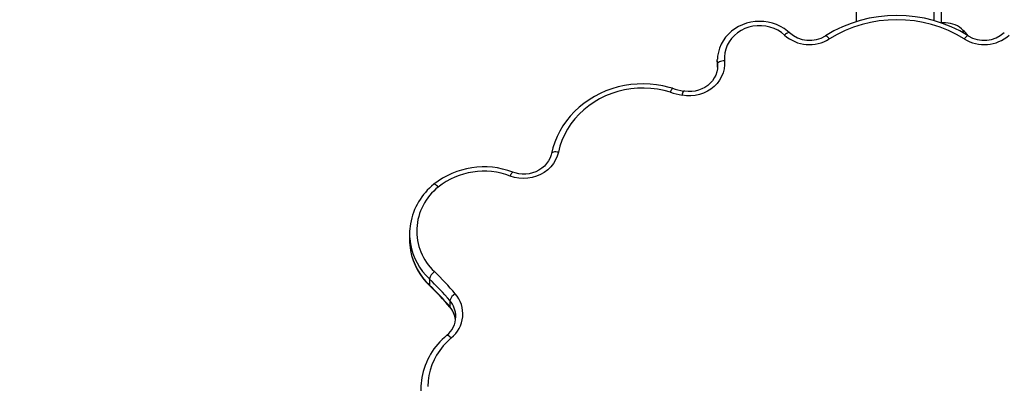
# Model space of a CAD drawing. Units: millimetres. Extents: x -1470 to 15594, y -18212 to -2608.
# Drawn here: x 3661 to 4358, y -10126 to -9868 of the extents above; entities that cross this region are included whole.
import ezdxf

# ---------------------------------------------------------------- set-up
doc = ezdxf.new("R2010")
doc.units = ezdxf.units.MM
doc.header["$LTSCALE"] = 120
doc.header["$PDSIZE"] = -1
doc.styles.add('SLDTEXTSTYLE3', font='isocpeui.ttf')
doc.styles.get("Standard").update_dxf_attribs({"font": 'isocpeui.ttf'})
doc.dimstyles.new('ISO-25', dxfattribs={"dimtxt": 2.5, "dimasz": 2.5, "dimexe": 1.25, "dimexo": 0.625, "dimtad": 1, "dimtxsty": 'Standard', "dimcen": 2.5, "dimadec": 0, "dimazin": 0, "dimtfac": 1, "dimtmove": 0, "dimatfit": 3, "dimfxl": 1, "dimarcsym": 0})
doc.dimstyles.new('SLDDIMSTYLE0', dxfattribs={"dimtxt": 360, "dimasz": 360, "dimexe": 0, "dimexo": 0.0625, "dimgap": 90, "dimtad": 2, "dimdec": 0, "dimrnd": 1e-09, "dimzin": 12, "dimdsep": 46, "dimtxsty": 'SLDTEXTSTYLE3', "dimsah": 1, "dimcen": 0.09, "dimadec": 0, "dimazin": 3, "dimtfac": 1, "dimtdec": 3, "dimtofl": 0, "dimtmove": 0, "dimatfit": 3, "dimfxl": 1, "dimfrac": 2, "dimtolj": 1, "dimtzin": 12, "dimarcsym": 0})

# ---------------------------------------------------------------- blocks, each defined once
blk = doc.blocks.new('_D')
at = {"color": 0, "lineweight": -2, "transparency": 16777216}
for p, q in [((3553.68, -4158.84), (-1164.51, -4158.84)), ((-1064.51, -4358.84), (-1064.51, -16764.9)), ((4442.41, -16964.9), (-1164.51, -16964.9))]:
    blk.add_line(p, q, dxfattribs=at)
at = {"color": 0, "transparency": 16777216}
for points in [[(-1097.84, -4358.84), (-1031.17, -4358.84), (-1064.51, -4158.84)], [(-1097.84, -16764.9), (-1031.17, -16764.9), (-1064.51, -16964.9)]]:
    blk.add_solid(points, dxfattribs=at)
at = {"layer": 'Defpoints', "color": 0, "transparency": 16777216}
for p in [(3653.68, -4158.84), (-1064.51, -16964.9), (4542.41, -16964.9)]:
    blk.add_point(p, dxfattribs=at)
at = {"color": 0, "transparency": 16777216, "insert": (-1464.51, -10429.49), "char_height": 300, "attachment_point": 2, "rotation": 90, "style": 'SLDTEXTSTYLE3'}
blk.add_mtext('\\A1;12806', dxfattribs=at)
blk = doc.blocks.new('*D5')
at = {"color": 0, "lineweight": -2, "transparency": 16777216}
for p, q in [((1468.65, -11065.62), (1468.65, -2956.48)), ((12248.37, -11081.62), (12248.37, -2956.48)), ((1668.65, -3056.48), (12048.37, -3056.48))]:
    blk.add_line(p, q, dxfattribs=at)
at = {"color": 0, "transparency": 16777216}
for points in [[(1668.65, -3023.15), (1668.65, -3089.81), (1468.65, -3056.48)], [(12048.37, -3023.15), (12048.37, -3089.81), (12248.37, -3056.48)]]:
    blk.add_solid(points, dxfattribs=at)
at = {"layer": 'Defpoints', "color": 0, "transparency": 16777216}
for p in [(12248.37, -3056.48), (1468.65, -11165.62), (12248.37, -11181.62)]:
    blk.add_point(p, dxfattribs=at)
at = {"color": 0, "transparency": 16777216, "insert": (6858.51, -2804.55), "char_height": 300, "attachment_point": 5}
blk.add_mtext('10780', dxfattribs=at)
blk = doc.blocks.new('*D12')
at = {"color": 0, "lineweight": -2, "transparency": 16777216}
for p, q in [((4255.68, -6158.84), (15593.93, -6158.84)), ((15493.93, -6358.84), (15493.93, -15264.75)), ((4656.34, -15464.75), (15593.93, -15464.75))]:
    blk.add_line(p, q, dxfattribs=at)
at = {"color": 0, "transparency": 16777216}
for points in [[(15460.6, -6358.84), (15527.26, -6358.84), (15493.93, -6158.84)], [(15460.6, -15264.75), (15527.26, -15264.75), (15493.93, -15464.75)]]:
    blk.add_solid(points, dxfattribs=at)
at = {"layer": 'Defpoints', "color": 0, "transparency": 16777216}
for p in [(4155.68, -6158.84), (4556.34, -15464.75), (15493.93, -15464.75)]:
    blk.add_point(p, dxfattribs=at)
at = {"color": 0, "transparency": 16777216, "insert": (15243.93, -10811.8), "char_height": 300, "attachment_point": 5, "rotation": 90}
blk.add_mtext('9306', dxfattribs=at)

msp = doc.modelspace()

# ---------------------------------------------------------------- linework, layer by layer
for p, q in [((4253.68, -9869.66), (4253.68, -9551.62)), ((4308.68, -9869.09), (4308.68, -9857.26)), ((4313.68, -9857.87), (4313.68, -9870.64)), ((4316.68, -9870.64), (4313.68, -9870.64)), ((4316.68, -9870.64), (4316.68, -9870.64)), ((4329.18, -9875.89), (4329.18, -9877.54)), ((4329.18, -9877.54), (4329.18, -9875.89)), ((4155.06, -9897.48), (4155.06, -9901.78)), ((4155.15, -9899.7), (4155.06, -9902.02)), ((4155.06, -9901.78), (4155.06, -9902.02)), ((4155.2, -9901.05), (4155.15, -9899.7)), ((3937.18, -10019.83), (3937.18, -10024.12)), ((3951.17, -10051.76), (3951.17, -10056.06)), ((3965.64, -10067.05), (3965.64, -10071.35)), ((3969.91, -10078.66), (3969.92, -10078.43))]:
    msp.add_line(p, q)
at = {"flags": 128}
for points in [[(4206.07, -9877.49), (4204.78, -9876.36), (4202.35, -9874.59), (4199.75, -9873.05), (4196.98, -9871.77), (4194.09, -9870.77), (4191.11, -9870.04), (4188.05, -9869.61), (4184.97, -9869.47), (4181.88, -9869.62), (4178.82, -9870.08), (4175.83, -9870.82), (4172.94, -9871.85), (4170.17, -9873.15), (4167.57, -9874.72), (4165.15, -9876.52), (4162.94, -9878.55), (4160.97, -9880.78), (4159.25, -9883.19), (4157.81, -9885.74), (4156.66, -9888.42), (4155.82, -9891.2), (4155.28, -9894.04), (4155.11, -9896.25)], [(4202.7, -9879.22), (4200.41, -9877.37), (4197.9, -9875.79), (4195.21, -9874.49), (4192.36, -9873.52), (4189.4, -9872.86), (4186.38, -9872.55), (4183.34, -9872.57), (4180.32, -9872.93), (4177.37, -9873.63), (4174.54, -9874.65), (4171.87, -9875.98), (4169.38, -9877.6), (4167.13, -9879.48), (4165.15, -9881.6), (4163.46, -9883.93), (4162.09, -9886.43), (4161.06, -9889.06), (4160.39, -9891.79), (4160.08, -9894.58), (4160.14, -9897.38)], [(4206.07, -9877.49), (4205.95, -9877.41), (4205.63, -9877.38), (4205.19, -9877.48), (4204.66, -9877.74), (4204.05, -9878.12), (4203.38, -9878.62), (4202.7, -9879.22)], [(4231.74, -9879.66), (4231.79, -9879.63), (4232.05, -9879.65), (4232.4, -9879.82), (4232.83, -9880.16), (4233.31, -9880.64), (4233.84, -9881.24), (4234.39, -9881.94)], [(4332.61, -9879.66), (4332.56, -9879.63), (4332.3, -9879.65), (4331.95, -9879.82), (4331.52, -9880.16), (4331.04, -9880.64), (4330.51, -9881.24), (4329.96, -9881.94)], [(4160.14, -9897.38), (4160.19, -9900.22), (4159.87, -9903.05), (4159.17, -9905.83), (4158.1, -9908.5), (4156.68, -9911.03), (4154.94, -9913.38), (4152.89, -9915.51), (4150.57, -9917.39), (4148.02, -9919), (4145.27, -9920.3), (4142.37, -9921.28), (4139.35, -9921.92), (4136.28, -9922.22), (4133.19, -9922.17), (4130.13, -9921.76)], [(4155.15, -9899.7), (4155.07, -9896.65), (4155.11, -9896.25)], [(4160.14, -9897.38), (4159.16, -9897.49), (4158.23, -9897.67), (4157.37, -9897.91), (4156.61, -9898.21), (4155.99, -9898.55), (4155.53, -9898.93), (4155.25, -9899.31), (4155.15, -9899.7)], [(4155.2, -9901.05), (4155.11, -9903.06), (4154.69, -9905.29), (4153.96, -9907.46), (4152.93, -9909.53), (4151.63, -9911.47), (4150.07, -9913.24), (4148.28, -9914.82), (4146.28, -9916.18), (4144.12, -9917.31), (4141.82, -9918.19), (4139.41, -9918.79), (4136.94, -9919.13), (4134.45, -9919.18), (4131.97, -9918.96), (4131.07, -9918.8)], [(4123.37, -9916.88), (4121, -9916.19), (4116.57, -9915.13), (4112.07, -9914.37), (4107.52, -9913.89), (4102.95, -9913.71), (4098.38, -9913.82), (4093.82, -9914.22), (4089.31, -9914.92), (4084.86, -9915.9), (4080.49, -9917.17), (4076.22, -9918.71), (4072.09, -9920.53), (4068.09, -9922.6), (4064.27, -9924.93), (4060.62, -9927.5), (4057.18, -9930.3), (4053.96, -9933.31), (4050.96, -9936.52), (4048.22, -9939.91), (4045.74, -9943.47), (4043.53, -9947.18), (4041.6, -9951.03), (4039.97, -9954.98), (4038.63, -9959.04), (4037.64, -9963)], [(4121.89, -9919.7), (4117.36, -9918.47), (4112.74, -9917.57), (4108.07, -9917), (4103.35, -9916.76), (4098.64, -9916.86), (4093.94, -9917.29), (4089.3, -9918.06), (4084.73, -9919.16), (4080.27, -9920.57), (4075.94, -9922.3), (4071.77, -9924.34), (4067.78, -9926.66), (4064, -9929.26), (4060.45, -9932.12), (4057.15, -9935.23), (4054.12, -9938.56), (4051.38, -9942.1), (4048.95, -9945.82), (4046.83, -9949.7), (4045.05, -9953.72), (4043.61, -9957.86), (4042.53, -9962.09)], [(4121.89, -9919.7), (4122.2, -9918.89), (4122.5, -9918.18), (4122.77, -9917.61), (4123.02, -9917.19), (4123.22, -9916.94), (4123.36, -9916.88), (4123.37, -9916.88)], [(4042.53, -9962.09), (4041.72, -9964.9), (4040.55, -9967.59), (4039.01, -9970.13), (4037.13, -9972.46), (4034.96, -9974.56), (4032.51, -9976.39), (4029.83, -9977.93), (4026.96, -9979.14), (4023.95, -9980.01), (4020.85, -9980.52), (4017.7, -9980.67), (4014.55, -9980.45), (4011.46, -9979.87), (4008.47, -9978.94)], [(4042.53, -9962.09), (4041.57, -9961.95), (4040.65, -9961.9), (4039.8, -9961.93), (4039.06, -9962.03), (4038.45, -9962.22), (4037.99, -9962.48), (4037.71, -9962.79), (4037.64, -9963)], [(4037.64, -9963), (4037.39, -9964.02), (4036.62, -9966.17), (4035.55, -9968.22), (4034.22, -9970.14), (4032.62, -9971.89), (4030.8, -9973.44), (4028.78, -9974.77), (4026.6, -9975.87), (4024.28, -9976.71), (4021.87, -9977.28), (4019.39, -9977.58), (4016.9, -9977.6), (4014.43, -9977.33), (4012.01, -9976.8), (4010.25, -9976.21)], [(4008.47, -9978.94), (4008.85, -9978.14), (4009.2, -9977.46), (4009.53, -9976.9), (4009.82, -9976.5), (4010.06, -9976.27), (4010.23, -9976.21), (4010.25, -9976.21)], [(3957.51, -9986.73), (3956.87, -9986.09), (3956.25, -9985.55), (3955.68, -9985.13), (3955.18, -9984.85), (3954.77, -9984.72), (3954.47, -9984.73), (3954.37, -9984.79)], [(3951.17, -10056.06), (3951.24, -10056.38), (3951.32, -10056.48)], [(3965.64, -10071.35), (3965.72, -10071.67), (3965.77, -10071.75)], [(3966.68, -10093.55), (3963.69, -10096.26), (3960.96, -10099.18), (3958.5, -10102.31), (3956.34, -10105.62), (3954.48, -10109.08), (3952.95, -10112.67), (3951.74, -10116.36), (3950.88, -10120.14), (3950.37, -10123.97), (3950.2, -10127.83)], [(3966.68, -10093.55), (3966.03, -10092.92), (3965.4, -10092.4), (3964.82, -10091.99), (3964.31, -10091.71), (3963.89, -10091.58), (3963.59, -10091.6), (3963.48, -10091.66)]]:
    msp.add_lwpolyline(points, dxfattribs=at)
for centre, radius, start, end in [((4282.18, -9961.23), 95.91, 58.2703, 121.7297), ((4282.18, -9959.27), 90.9, 58.28573, 121.71427), ((4316.68, -9888.15), 17.51, 44.43519, 90), ((4220.37, -9861.33), 21.57, 228.50971, 301.81565), ((4318.1, -9889.45), 17.51, 34.00979, 50.764), ((4343.99, -9861.34), 21.56, 238.16515, 311.50948), ((4220.36, -9859.41), 26.54, 228.26697, 301.90668), ((4343.99, -9859.37), 26.58, 238.15257, 311.67378), ((4144.39, -9847.2), 75.91, 252.75314, 259.16653), ((4144.39, -9849.18), 70.89, 252.75264, 259.16809), ((4138.53, -9922.81), 8.47, 151.80909, 172.90855), ((3989.85, -10029.64), 57.19, 69.10319, 128.34441), ((3989.85, -10027.71), 52.21, 69.10365, 128.27707), ((3982.42, -10020.32), 45.27, 128.28877, 170.29566), ((3981.61, -10017.84), 39.35, 127.7667, 226.99345), ((3979.61, -10019.88), 42.42, 170.23882, 189.54254), ((3979.62, -10024.12), 42.44, 180.00251, 190.34226), ((3981.78, -10019.22), 44.67, 189.91393, 226.75233), ((3982.04, -10023.75), 44.89, 190.25408, 226.81332), ((3981.8, -10023.5), 44.7, 190.62236, 226.74534), ((3960.97, -10054.78), 10.26, 127.19188, 162.85954), ((3807.12, -10202.6), 208.57, 40.5353, 46.31979), ((3807.45, -10200.88), 213.31, 40.5353, 46.31979), ((3807.12, -10206.9), 208.57, 40.5353, 46.31979), ((3807.54, -10207.05), 208.19, 40.53392, 46.32175), ((3974.21, -10070.06), 9.09, 120.7377, 160.64872), ((3953.1, -10076.51), 21.79, 308.56201, 40.89934), ((3952.39, -10078.53), 17.53, 0.31849, 40.90933), ((3952.23, -10082.85), 17.67, 7.76898, 40.61896), ((3953.25, -10082.71), 16.64, 7.7602, 41.19771), ((3952.76, -10078.28), 17.15, 308.71314, 358.73466), ((3994.83, -10130.16), 49.64, 129.15304, 170.07472), ((3991.89, -10129.74), 46.68, 169.95928, 189.62578)]:
    msp.add_arc(centre, radius, start, end)

# ---------------------------------------------------------------- dimensions: what is measured, and where the dimension line sits
dim = msp.add_linear_dim(base=(12248.37, -3056.48), p1=(1468.65, -11165.62), p2=(12248.37, -11181.62), dimstyle='ISO-25', override={"dimtxt": 300, "dimasz": 200, "dimexe": 100, "dimexo": 100, "dimgap": 100, "dimtih": 1, "dimtoh": 1, "dimdec": 0, "dimzin": 0, "dimadec": 2, "dimtdec": 3, "dimtzin": 0})
dim.commit()
dim.dimension.update_dxf_attribs({"geometry": '*D5', "text_midpoint": (6858.51, -3056.48), "dimtype": 160})
at = {"color": 251, "true_color": 0x636466}
dim = msp.add_linear_dim(base=(-1064.51, -16964.9), p1=(3653.68, -4158.84), p2=(4542.41, -16964.9), angle=90, dimstyle='SLDDIMSTYLE0', override={"dimtxt": 300, "dimasz": 200, "dimexe": 100, "dimexo": 100, "dimgap": 100}, dxfattribs=at)
dim.commit()
dim.dimension.update_dxf_attribs({"geometry": '_D', "text_midpoint": (-1064.51, -10429.49), "dimtype": 160})
dim = msp.add_linear_dim(base=(15493.93, -15464.75), p1=(4155.68, -6158.84), p2=(4556.34, -15464.75), angle=270, dimstyle='ISO-25', override={"dimtxt": 300, "dimasz": 200, "dimexe": 100, "dimexo": 100, "dimgap": 100, "dimtih": 0, "dimtoh": 1, "dimdec": 0, "dimzin": 0, "dimadec": 2, "dimtdec": 3, "dimtzin": 0})
dim.commit()
dim.dimension.update_dxf_attribs({"geometry": '*D12', "text_midpoint": (15243.93, -10811.8)})

doc.saveas('drawing.dxf')
